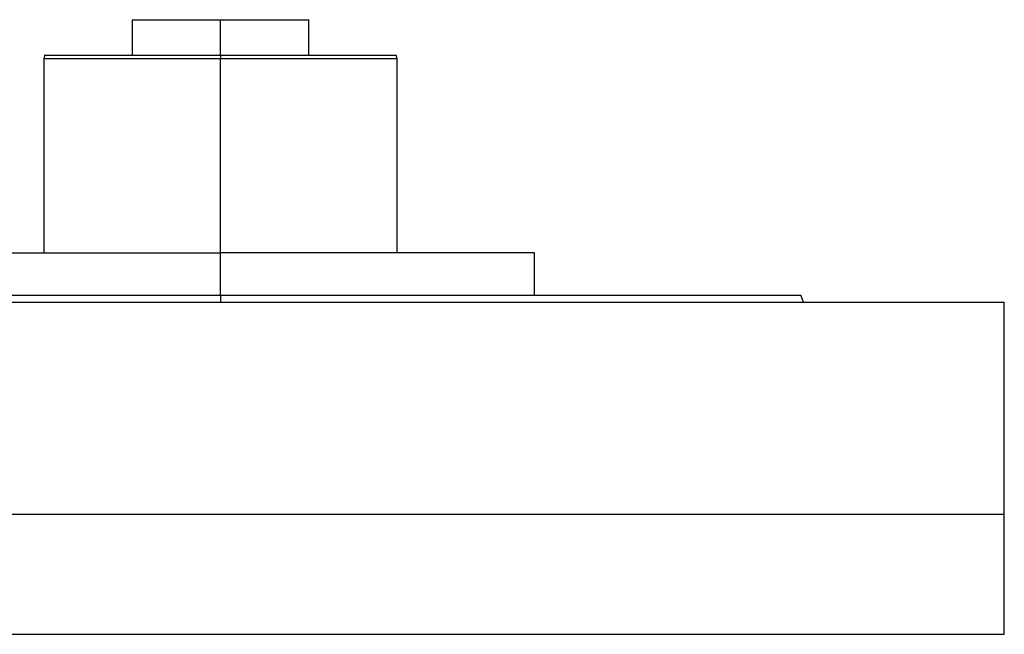
# Model space of a CAD drawing. Units: millimetres. Extents: x 251 to 2467, y 278 to 1612.
# Drawn here: x 2278 to 2417, y 1067 to 1154 of the extents above; entities that cross this region are included whole.
import ezdxf

# ---------------------------------------------------------------- set-up
doc = ezdxf.new("R2010")
doc.units = ezdxf.units.MM

msp = doc.modelspace()

# ---------------------------------------------------------------- linework, layer by layer
at = {"color": 7, "linetype": 'Continuous', "lineweight": 25}
for p, q in [((2293.95, 1154.25), (2293.95, 1149.25)), ((2293.95, 1154.25), (2306.45, 1154.25)), ((2306.45, 1149.25), (2306.45, 1154.25)), ((2306.45, 1154.25), (2318.95, 1154.25)), ((2318.95, 1149.25), (2318.95, 1154.25)), ((2281.58, 1149.25), (2281.45, 1148.74)), ((2306.45, 1149.25), (2306.45, 1148.75)), ((2331.45, 1148.74), (2331.31, 1149.25)), ((2281.45, 1148.76), (2281.45, 1121.25)), ((2331.45, 1121.25), (2331.45, 1148.76)), ((2262, 1121.25), (2306.45, 1121.25)), ((2306.45, 1115.25), (2306.45, 1121.25)), ((2350.9, 1121.25), (2306.45, 1121.25)), ((2350.9, 1115.25), (2350.9, 1121.25)), ((2195.45, 1114.25), (2417.45, 1114.25)), ((2306.45, 1115.25), (2306.45, 1114.25)), ((2389, 1114.25), (2388.63, 1115.26)), ((2389, 1114.25), (2389, 1114.26)), ((2417.45, 1084.25), (2417.45, 1114.25)), ((2195.45, 1084.25), (2417.45, 1084.25)), ((2417.45, 1067.25), (2417.45, 1084.25)), ((2195.45, 1067.25), (2417.45, 1067.25))]:
    msp.add_line(p, q, dxfattribs=at)
at = {"color": 8, "linetype": 'Continuous', "lineweight": 25}
msp.add_line((2306.45, 1121.25), (2306.45, 1148.75), dxfattribs=at)
at = {"color": 7, "linetype": 'Continuous', "lineweight": 25}
for points, knots in [([(2281.58, 1149.25), (2281.58, 1149.25), (2281.42, 1149.25), (2281.98, 1149.25), (2283.31, 1149.25), (2285.64, 1149.25), (2288.75, 1149.25), (2292.54, 1149.25), (2296.87, 1149.25), (2301.56, 1149.25), (2304.82, 1149.25), (2306.45, 1149.25)], [0, 0, 0, 0, 0.000001, 0.125001, 0.250001, 0.375001, 0.5, 0.625, 0.75, 0.875, 1, 1, 1, 1]), ([(2306.45, 1149.25), (2308.07, 1149.25), (2311.33, 1149.25), (2316.02, 1149.25), (2320.35, 1149.25), (2324.14, 1149.25), (2327.26, 1149.25), (2329.56, 1149.25), (2331.04, 1149.25), (2331.22, 1149.25), (2331.31, 1149.25)], [0, 0, 0, 0, 0.125, 0.25, 0.375, 0.5, 0.625001, 0.750001, 0.875001, 1, 1, 1, 1]), ([(2306.45, 1115.25), (2309.14, 1115.25), (2314.52, 1115.25), (2322.51, 1115.25), (2330.34, 1115.25), (2337.95, 1115.25), (2345.25, 1115.25), (2352.18, 1115.25), (2358.67, 1115.25), (2364.65, 1115.25), (2370.08, 1115.25), (2374.89, 1115.25), (2379.05, 1115.25), (2382.5, 1115.25), (2385.22, 1115.25), (2387.17, 1115.25), (2388.4, 1115.25), (2388.56, 1115.25), (2388.63, 1115.25)], [0, 0, 0, 0, 0.0625, 0.125, 0.1875, 0.25, 0.3125, 0.375, 0.4375, 0.5, 0.5625, 0.625001, 0.687501, 0.750001, 0.812501, 0.875001, 0.937501, 1, 1, 1, 1])]:
    msp.add_open_spline(points, degree=3, knots=knots, dxfattribs=at)
for points in [[(2281.45, 1148.75), (2281.54, 1148.75), (2281.73, 1148.75), (2283.21, 1148.75), (2285.52, 1148.75), (2288.66, 1148.75), (2292.47, 1148.75), (2296.82, 1148.75), (2301.54, 1148.75), (2304.81, 1148.75), (2306.45, 1148.75)], [(2306.45, 1148.75), (2308.08, 1148.75), (2311.36, 1148.75), (2316.08, 1148.75), (2320.43, 1148.75), (2324.24, 1148.75), (2327.37, 1148.75), (2329.68, 1148.75), (2331.17, 1148.75), (2331.35, 1148.75), (2331.45, 1148.75)], [(2224.26, 1115.25), (2224.34, 1115.25), (2224.49, 1115.25), (2225.72, 1115.25), (2227.67, 1115.25), (2230.4, 1115.25), (2233.85, 1115.25), (2238, 1115.25), (2242.81, 1115.25), (2248.24, 1115.25), (2254.23, 1115.25), (2260.71, 1115.25), (2267.64, 1115.25), (2274.95, 1115.25), (2282.55, 1115.25), (2290.39, 1115.25), (2298.38, 1115.25), (2303.76, 1115.25), (2306.45, 1115.25)]]:
    msp.add_open_spline(points, degree=3, dxfattribs=at)

doc.saveas('drawing.dxf')
